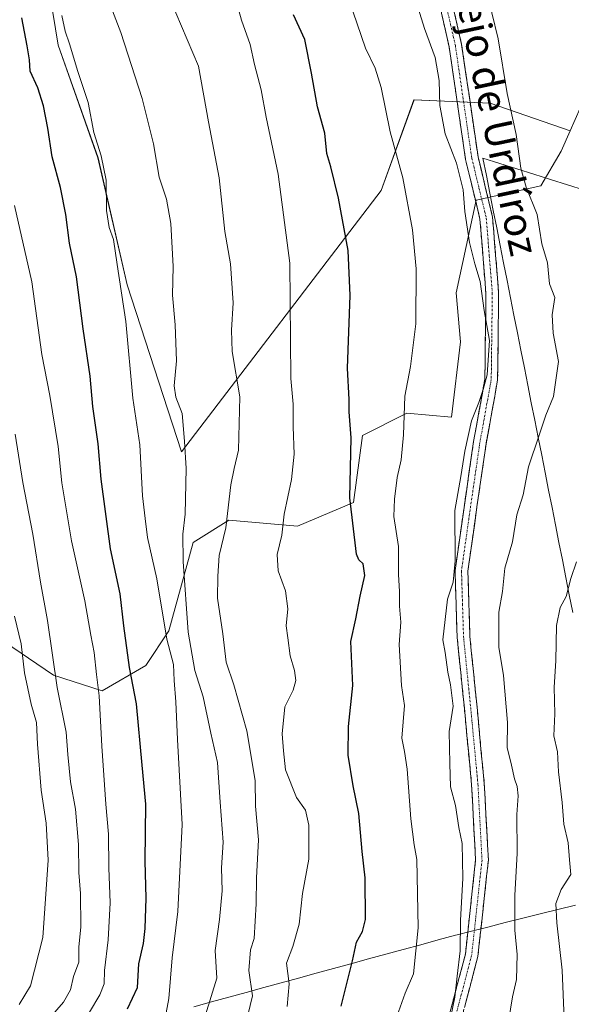
# Model space of a CAD drawing. Units: metres. Extents: x 630930 to 634376, y 4750500 to 4752879.
# Drawn here: x 631512 to 631663, y 4751927 to 4752198 of the extents above; entities that cross this region are included whole.
import ezdxf
from ezdxf.enums import TextEntityAlignment as Align

# ---------------------------------------------------------------- set-up
doc = ezdxf.new("R2010")
doc.units = ezdxf.units.M
doc.header["$MEASUREMENT"] = 0
doc.linetypes.add('TRAZO_Y_PUNTO', pattern=[1, 0.5, -0.25, 0, -0.25])
doc.linetypes.add('TRAZOSX2', pattern=[1.5, 1, -0.5])
for name, color, linetype, lineweight in [('Arbolado forestal CxS', 92, 'Continuous', 0), ('Camino', 19, 'TRAZOSX2', 0), ('Camino Cxs', 19, 'Continuous', 0), ('Camino eje', 19, 'TRAZO_Y_PUNTO', 0), ('Curva de nivel maestra', 36, 'Continuous', 30), ('Curva de nivel normal', 36, 'Continuous', 0), ('Entidad de ámbito territorial', 19, 'Continuous', 0), ('Entidad de ámbito territorial CxS', 92, 'Continuous', 0), ('Pastizal CxS', 92, 'Continuous', 0), ('Texto cartográfico', 19, 'Continuous', 0)]:
    doc.layers.add(name, color=color, linetype=linetype, lineweight=lineweight)
doc.styles.add('Arial', font='txt', dxfattribs={"height": 0.2})

# ---------------------------------------------------------------- blocks, each defined once
blk = doc.blocks.new('*U151')
at = {"layer": 'Arbolado forestal CxS', "color": 92, "linetype": 'Continuous', "lineweight": 0}
blk.add_polyline3d([(631505.0639, 4752028.2147, 842.8621), (631520.9909, 4752017.4923, 834.2034), (631534.3499, 4752013.1099, 829.1022), (631546.3861, 4752020.1535, 822.4839), (631552.6953, 4752029.7103, 817.9302), (631559.3691, 4752053.9601, 812.8722), (631569.1853, 4752060.0977, 808.3809), (631588.1363, 4752058.4615, 803.4478), (631603.5387, 4752065.0079, 798.9395), (631605.9931, 4752083.4227, 797.8071), (631618.2633, 4752089.5603, 794.1551), (631630.5585, 4752088.5141, 790.9928), (631632.9871, 4752109.2029, 790.8733), (631631.7603, 4752122.7069, 790.9862), (631637.2779, 4752148.2513, 788.6625), (631655.0723, 4752152.1711, 783.5746), (631660.7195, 4752161.6997, 781.8383), (631663.2105, 4752167.3507, 781.2889), (631667.3419, 4752176.7235, 779.1954)], dxfattribs=at)
blk = doc.blocks.new('*U152')
at = {"layer": 'Pastizal CxS', "color": 92, "linetype": 'Continuous', "lineweight": 0}
blk.add_polyline3d([(631517.2207, 4752221.9119, 818.852), (631522.2187, 4752190.9195, 820.6686), (631533.2155, 4752159.9269, 819.8416), (631541.2127, 4752124.9353, 818.7861), (631556.2081, 4752078.9465, 814.6871), (631611.1971, 4752150.9273, 796.3839), (631620.1955, 4752175.9209, 791.4534), (631641.1907, 4752174.9207, 786.1541), (631663.2105, 4752167.3507, 781.2889), (631660.7195, 4752161.6997, 781.8383), (631655.0723, 4752152.1711, 783.5746), (631637.2779, 4752148.2513, 788.6625), (631631.7603, 4752122.7069, 790.9862), (631632.9871, 4752109.2029, 790.8733), (631630.5585, 4752088.5141, 790.9928), (631618.2633, 4752089.5603, 794.1551), (631605.9931, 4752083.4227, 797.8071), (631603.5387, 4752065.0079, 798.9395), (631588.1363, 4752058.4615, 803.4478), (631569.1853, 4752060.0977, 808.3809), (631559.3691, 4752053.9601, 812.8722), (631552.6953, 4752029.7103, 817.9302), (631546.3861, 4752020.1535, 822.4839), (631534.3499, 4752013.1099, 829.1022), (631520.9909, 4752017.4923, 834.2034), (631505.0639, 4752028.2147, 842.8621)], dxfattribs=at)
blk = doc.blocks.new('*U180')
at = {"layer": 'Curva de nivel normal', "color": 36, "linetype": 'Continuous', "lineweight": 0}
blk.add_polyline3d([(631615.95, 4751924.78, 795), (631617.73, 4751929.9, 795), (631620.02, 4751935.23, 795), (631621.31, 4751947.9, 795), (631620.98, 4751966.74, 795), (631620.2, 4751970.74, 795), (631619.37, 4751977.92, 795), (631618.32, 4751991.62, 795), (631617.56, 4751996.45, 795), (631616.85, 4752000.14, 795), (631617.58, 4752009.12, 795), (631616.74, 4752014.62, 795), (631616.14, 4752025.91, 795), (631616.55, 4752032.05, 795), (631616.22, 4752036.47, 795), (631616.19, 4752040.52, 795), (631615.97, 4752045.17, 795), (631615.95, 4752052.91, 795), (631614.64, 4752061.18, 795), (631614.86, 4752065.88, 795), (631615.52, 4752071.9, 795), (631616.64, 4752076.78, 795), (631617.31, 4752083.62, 795), (631617.64, 4752094.31, 795), (631619.22, 4752102.43, 795), (631620.7, 4752114.24, 795), (631620.79, 4752129.34, 795), (631619.81, 4752140.05, 795), (631617.08, 4752154.42, 795), (631613.68, 4752167.06, 795), (631611.17, 4752179.26, 795), (631609.49, 4752184.57, 795), (631606.89, 4752190.12, 795), (631602.3, 4752203.62, 795)], dxfattribs=at)
blk = doc.blocks.new('*U192')
at = {"layer": 'Curva de nivel normal', "color": 36, "linetype": 'Continuous', "lineweight": 0}
blk.add_polyline3d([(631562.81, 4751923.91, 815), (631565.89, 4751934.05, 815), (631565.51, 4751941.61, 815), (631566.68, 4751950.21, 815), (631567.36, 4751958.12, 815), (631567.21, 4751964.45, 815), (631567.71, 4751971.45, 815), (631566.82, 4751982.45, 815), (631566.08, 4751993.45, 815), (631564.25, 4752001.45, 815), (631562.12, 4752011.45, 815), (631559.87, 4752018.75, 815), (631558.04, 4752029.31, 815), (631556.66, 4752048.75, 815), (631556.53, 4752056.29, 815), (631557.19, 4752061.8, 815), (631557.51, 4752074.39, 815), (631557, 4752081.88, 815), (631556.37, 4752089.55, 815), (631554.6, 4752094.05, 815), (631554.22, 4752097.09, 815), (631554.83, 4752103.98, 815), (631554.47, 4752113.92, 815), (631553.69, 4752122.12, 815), (631553.93, 4752129.96, 815), (631553.3, 4752141.83, 815), (631552.07, 4752148.55, 815), (631550.05, 4752154.58, 815), (631548.5, 4752163.79, 815), (631545.33, 4752176.22, 815), (631539.5, 4752194.45, 815), (631535.38, 4752205.28, 815)], dxfattribs=at)
blk = doc.blocks.new('*U200')
at = {"layer": 'Curva de nivel normal', "color": 36, "linetype": 'Continuous', "lineweight": 0}
blk.add_polyline3d([(631585.27, 4751926.26, 805), (631585.83, 4751932.46, 805), (631585.14, 4751938.12, 805), (631586.86, 4751942.78, 805), (631588.59, 4751948.93, 805), (631589.5, 4751957.36, 805), (631591.22, 4751966.77, 805), (631591.27, 4751976.16, 805), (631590.34, 4751980.3, 805), (631587.88, 4751983.77, 805), (631584.86, 4751991.43, 805), (631584.28, 4751996.58, 805), (631583.92, 4752001.35, 805), (631584.68, 4752008.76, 805), (631586.93, 4752013.34, 805), (631587.64, 4752015.96, 805), (631587.29, 4752018.7, 805), (631586.08, 4752022.78, 805), (631585.5, 4752027.78, 805), (631584.98, 4752031.03, 805), (631585.46, 4752035.77, 805), (631584.83, 4752040.72, 805), (631582.8, 4752046.18, 805), (631582.5, 4752050.7, 805), (631583.8, 4752056.05, 805), (631584.5, 4752061.77, 805), (631586.47, 4752071.32, 805), (631587.25, 4752078.27, 805), (631586.98, 4752085.82, 805), (631586.94, 4752092.05, 805), (631586.28, 4752099.12, 805), (631586.13, 4752120.45, 805), (631586.03, 4752130.86, 805), (631582.82, 4752155.43, 805), (631579.49, 4752171.06, 805), (631578.12, 4752178.66, 805), (631576.33, 4752185.65, 805), (631575.09, 4752191.08, 805), (631572.73, 4752197.78, 805), (631571.27, 4752203.12, 805)], dxfattribs=at)
blk = doc.blocks.new('*U206')
at = {"layer": 'Curva de nivel normal', "color": 36, "linetype": 'Continuous', "lineweight": 0}
blk.add_polyline3d([(631661.52, 4751922.87, 780), (631660.99, 4751936.2, 780), (631659.49, 4751949.22, 780), (631659.28, 4751954.59, 780), (631660.7, 4751958.47, 780), (631663.38, 4751962.54, 780), (631662.96, 4751966.6, 780), (631662.61, 4751971.28, 780), (631661.44, 4751976.42, 780), (631660.98, 4751982.39, 780), (631659.98, 4751990.88, 780), (631659.72, 4751996.33, 780), (631658.67, 4752000.73, 780), (631658.96, 4752006.77, 780), (631658.79, 4752014.12, 780), (631659.25, 4752021.45, 780), (631659.41, 4752031.12, 780), (631660.39, 4752036.12, 780), (631662.08, 4752039.14, 780), (631663.38, 4752044.12, 780), (631664.97, 4752048.67, 780)], dxfattribs=at)
blk = doc.blocks.new('*U208')
at = {"layer": 'Curva de nivel normal', "color": 36, "linetype": 'Continuous', "lineweight": 0}
blk.add_polyline3d([(631510.21, 4752146.78, 830), (631514.96, 4752125.78, 830), (631517.8, 4752105.78, 830), (631519.94, 4752094.45, 830), (631522.26, 4752080.45, 830), (631523.25, 4752070.45, 830), (631525.9, 4752054.44, 830), (631529.61, 4752037.92, 830), (631531.24, 4752028.46, 830), (631532.19, 4752023.73, 830), (631532.76, 4752017.63, 830), (631533.54, 4752011.78, 830), (631534.23, 4751997.88, 830), (631535.33, 4751981.9, 830), (631536.1, 4751973.64, 830), (631536.2, 4751964.41, 830), (631536.53, 4751954.74, 830), (631536.04, 4751944.61, 830), (631535.03, 4751936.1, 830), (631534.89, 4751932.45, 830), (631533.75, 4751929.45, 830), (631530.85, 4751924.7, 830)], dxfattribs=at)
blk = doc.blocks.new('*U209')
at = {"layer": 'Curva de nivel normal', "color": 36, "linetype": 'Continuous', "lineweight": 0}
blk.add_polyline3d([(631523.22, 4752199.12, 820), (631524.14, 4752194.78, 820), (631525.39, 4752191.32, 820), (631527.66, 4752183.71, 820), (631530.52, 4752175.14, 820), (631532.05, 4752166.91, 820), (631534.11, 4752160.46, 820), (631535.5, 4752153.79, 820), (631535.59, 4752145.45, 820), (631536.32, 4752140.69, 820), (631537.5, 4752137.38, 820), (631538.53, 4752130.58, 820), (631540.9, 4752114.84, 820), (631542.84, 4752093.76, 820), (631544.71, 4752080.86, 820), (631545.44, 4752066.82, 820), (631546.22, 4752060.59, 820), (631546.84, 4752055.38, 820), (631549.43, 4752043.97, 820), (631552.21, 4752027.4, 820), (631553.99, 4752020.43, 820), (631554.21, 4752015.97, 820), (631554.66, 4752010.16, 820), (631555.14, 4751999.79, 820), (631556.36, 4751976.36, 820), (631555.22, 4751952.42, 820), (631553.66, 4751939.61, 820), (631552.73, 4751928.45, 820), (631551.99, 4751924.45, 820)], dxfattribs=at)
blk = doc.blocks.new('*U213')
at = {"layer": 'Curva de nivel normal', "color": 36, "linetype": 'Continuous', "lineweight": 0}
blk.add_polyline3d([(631574.5, 4751923.8, 810), (631575.76, 4751929.19, 810), (631574.69, 4751936.14, 810), (631575.21, 4751941.82, 810), (631576.19, 4751944.91, 810), (631576.73, 4751954.49, 810), (631576.8, 4751961.62, 810), (631577.37, 4751972.15, 810), (631576.6, 4751981.4, 810), (631576.47, 4751988.44, 810), (631574.21, 4752002.12, 810), (631570.57, 4752014.78, 810), (631568.49, 4752021.07, 810), (631567.6, 4752028.81, 810), (631566.1, 4752038.65, 810), (631566.19, 4752044.74, 810), (631566.57, 4752050.4, 810), (631568.36, 4752058.04, 810), (631569.77, 4752069.88, 810), (631570.67, 4752074.39, 810), (631571.85, 4752079.45, 810), (631572.28, 4752094.12, 810), (631570.12, 4752106.59, 810), (631569.94, 4752112.48, 810), (631570.38, 4752119.97, 810), (631569.65, 4752130.74, 810), (631568.13, 4752139.61, 810), (631566.56, 4752154.41, 810), (631563.67, 4752169.78, 810), (631560.92, 4752185.13, 810), (631553.08, 4752203.62, 810)], dxfattribs=at)
blk = doc.blocks.new('*U217')
at = {"layer": 'Curva de nivel normal', "color": 36, "linetype": 'Continuous', "lineweight": 0}
blk.add_polyline3d([(631511.54, 4751926.81, 840), (631514.62, 4751931.93, 840), (631518.06, 4751945.27, 840), (631519.49, 4751966.55, 840), (631518.99, 4751976.71, 840), (631517.56, 4751985.78, 840), (631516.58, 4751998.45, 840), (631516.31, 4752004.45, 840), (631514.79, 4752009.45, 840), (631512.98, 4752018.12, 840), (631512.1, 4752026.12, 840), (631510.21, 4752033.72, 840)], dxfattribs=at)
blk = doc.blocks.new('*U220')
at = {"layer": 'Curva de nivel normal', "color": 36, "linetype": 'Continuous', "lineweight": 0}
blk.add_polyline3d([(631630.2, 4751923.02, 790), (631631.47, 4751928.76, 790), (631632.04, 4751934.62, 790), (631632.94, 4751941.56, 790), (631633.01, 4751949.88, 790), (631633.61, 4751961.6, 790), (631633.43, 4751971.08, 790), (631632.53, 4751975.52, 790), (631631.61, 4751981.54, 790), (631630.28, 4751986.71, 790), (631630.03, 4751993.1, 790), (631629.88, 4752001.99, 790), (631630.95, 4752008.95, 790), (631630.29, 4752014.82, 790), (631629.54, 4752018.31, 790), (631628.79, 4752023.66, 790), (631628.15, 4752027.22, 790), (631629.38, 4752038.39, 790), (631630.96, 4752043.11, 790), (631631.56, 4752048.95, 790), (631631.42, 4752062.78, 790), (631633.12, 4752072.12, 790), (631634.21, 4752079.12, 790), (631636.03, 4752087.47, 790), (631638.02, 4752092.52, 790), (631639.2, 4752096.15, 790), (631640.36, 4752100.19, 790), (631641, 4752109.64, 790), (631639.53, 4752117.85, 790), (631638.38, 4752125.83, 790), (631636.92, 4752130.73, 790), (631635.52, 4752136.63, 790), (631634.2, 4752145.11, 790), (631633.72, 4752151.06, 790), (631631.9, 4752158.48, 790), (631628.76, 4752166.5, 790), (631627.3, 4752174.3, 790), (631627.14, 4752181.22, 790), (631626.07, 4752187.58, 790), (631623.07, 4752195.52, 790), (631621.31, 4752201.12, 790)], dxfattribs=at)
blk = doc.blocks.new('*U224')
at = {"layer": 'Curva de nivel normal', "color": 36, "linetype": 'Continuous', "lineweight": 0}
blk.add_polyline3d([(631518.25, 4751921.12, 835), (631523.69, 4751927.45, 835), (631525.63, 4751930.78, 835), (631526.5, 4751934.45, 835), (631527.92, 4751938.45, 835), (631527.92, 4751942.53, 835), (631528.49, 4751948.14, 835), (631528.38, 4751957.35, 835), (631527.9, 4751963.14, 835), (631527.88, 4751970.84, 835), (631526.99, 4751980.53, 835), (631525.63, 4751988.09, 835), (631524.91, 4751995.66, 835), (631524.45, 4752001.74, 835), (631522.01, 4752014.1, 835), (631519.34, 4752032.55, 835), (631517.39, 4752043.06, 835), (631515.26, 4752056.32, 835), (631512.54, 4752070.48, 835), (631510.45, 4752083.79, 835)], dxfattribs=at)
blk = doc.blocks.new('*U232')
at = {"layer": 'Curva de nivel normal', "color": 36, "linetype": 'Continuous', "lineweight": 0}
blk.add_polyline3d([(631646.2, 4751922.11, 785), (631647.35, 4751928.86, 785), (631648.42, 4751933.63, 785), (631648.62, 4751940.58, 785), (631647.94, 4751947.22, 785), (631647.91, 4751956.78, 785), (631648.63, 4751968.45, 785), (631648.5, 4751979.1, 785), (631648.91, 4751984.2, 785), (631648.64, 4751986.78, 785), (631647.84, 4751988.87, 785), (631647.08, 4751992.64, 785), (631645.86, 4751997.56, 785), (631645.92, 4752004.46, 785), (631644.81, 4752017.36, 785), (631643.58, 4752025.21, 785), (631643.55, 4752030.28, 785), (631643.59, 4752034.78, 785), (631644.57, 4752040.52, 785), (631645.19, 4752046.96, 785), (631647.27, 4752054.15, 785), (631648.49, 4752061.65, 785), (631650.22, 4752067.11, 785), (631651.68, 4752074.78, 785), (631654.62, 4752083.58, 785), (631656.46, 4752089.04, 785), (631658.64, 4752094.23, 785), (631659.94, 4752103.83, 785), (631658.48, 4752111.66, 785), (631658.25, 4752116.66, 785), (631658.95, 4752121.42, 785), (631657.52, 4752125.21, 785), (631656.92, 4752131, 785), (631655.4, 4752136.2, 785), (631654.06, 4752144.3, 785), (631651.07, 4752151.87, 785), (631649.64, 4752157.1, 785), (631648.36, 4752166.35, 785), (631645.82, 4752177.65, 785), (631643.4, 4752192.7, 785), (631639.89, 4752207.06, 785)], dxfattribs=at)
blk = doc.blocks.new('*U252')
at = {"layer": 'Curva de nivel maestra', "color": 36, "linetype": 'Continuous', "lineweight": 30}
blk.add_polyline3d([(631600.12, 4751926.36, 800), (631603.28, 4751938.83, 800), (631604.34, 4751943.96, 800), (631606, 4751946.88, 800), (631606.86, 4751950.15, 800), (631606.76, 4751961.64, 800), (631605.89, 4751968.93, 800), (631605.05, 4751979.37, 800), (631603.49, 4751987.03, 800), (631602.04, 4751995.45, 800), (631602.18, 4752003.32, 800), (631603.32, 4752014.62, 800), (631602.84, 4752026.74, 800), (631604.23, 4752032.93, 800), (631605.36, 4752039.19, 800), (631606.7, 4752044.9, 800), (631606.23, 4752048.11, 800), (631605.03, 4752049.21, 800), (631604.33, 4752050.77, 800), (631602.5, 4752066.3, 800), (631602.88, 4752082.81, 800), (631602.39, 4752089.93, 800), (631602.32, 4752093.33, 800), (631601.89, 4752101.97, 800), (631602.66, 4752122, 800), (631602.05, 4752134.43, 800), (631599.43, 4752148.83, 800), (631597.33, 4752157.45, 800), (631596.16, 4752161.12, 800), (631595.63, 4752166.66, 800), (631593.65, 4752173.95, 800), (631591.99, 4752183.25, 800), (631590.13, 4752192.49, 800), (631587.06, 4752199.27, 800)], dxfattribs=at)
blk = doc.blocks.new('*U260')
at = {"layer": 'Curva de nivel maestra', "color": 36, "linetype": 'Continuous', "lineweight": 30}
blk.add_polyline3d([(631541.3, 4751925.54, 825), (631544.11, 4751931.44, 825), (631544.45, 4751937.99, 825), (631545.7, 4751943.58, 825), (631546.23, 4751947.74, 825), (631546.44, 4751956.07, 825), (631546.19, 4751966.27, 825), (631546.35, 4751981.95, 825), (631545.42, 4751992.64, 825), (631543.77, 4752009.61, 825), (631541.93, 4752019.58, 825), (631540.32, 4752031.02, 825), (631539.31, 4752039.89, 825), (631536.66, 4752052.25, 825), (631534.13, 4752071.45, 825), (631533.3, 4752081.12, 825), (631531.84, 4752091.45, 825), (631531.07, 4752099.78, 825), (631529.12, 4752112.78, 825), (631527.3, 4752127.12, 825), (631525.4, 4752136.45, 825), (631524.39, 4752144.27, 825), (631522.89, 4752151.72, 825), (631520.56, 4752160.22, 825), (631519.42, 4752168.1, 825), (631518.23, 4752174.22, 825), (631516.63, 4752179.17, 825), (631514.55, 4752183.76, 825), (631514.34, 4752186.88, 825), (631513.72, 4752190.73, 825), (631512.24, 4752198.45, 825)], dxfattribs=at)

msp = doc.modelspace()

# ---------------------------------------------------------------- linework, layer by layer
at = {"layer": 'Arbolado forestal CxS', "color": 92, "linetype": 'Continuous', "lineweight": 0}
for points in [[(631697.03, 4752137.74, 775.11), (631686.97, 4752153.4, 776.4), (631684.52, 4752176.72, 775.32), (631667.34, 4752176.72, 779.2), (631663.21, 4752167.35, 781.29)], [(631663.21, 4752167.35, 781.29), (631660.72, 4752161.7, 781.84), (631655.07, 4752152.17, 783.57), (631637.28, 4752148.25, 788.66), (631631.76, 4752122.71, 790.99), (631632.99, 4752109.2, 790.87), (631630.56, 4752088.51, 790.99), (631618.26, 4752089.56, 794.16), (631605.99, 4752083.42, 797.81), (631603.54, 4752065.01, 798.94), (631588.14, 4752058.46, 803.45), (631569.19, 4752060.1, 808.38), (631559.37, 4752053.96, 812.87), (631552.7, 4752029.71, 817.93), (631546.39, 4752020.15, 822.48), (631534.35, 4752013.11, 829.1), (631520.99, 4752017.49, 834.2), (631505.06, 4752028.21, 842.86)]]:
    msp.add_polyline3d(points, dxfattribs=at)
at = {"layer": 'Camino', "color": 19, "linetype": 'TRAZOSX2', "lineweight": 0}
for points in [[(631629.71, 4751923.1), (631634.34, 4751940.63), (631637.16, 4751966.6), (631636.04, 4751987.4), (631634.06, 4752008.34), (631632.08, 4752027.96), (631631.51, 4752046.25), (631634.06, 4752064.27), (631636.6, 4752081.77), (631639.71, 4752099), (631640, 4752122.59), (631638.35, 4752143.05), (631634.39, 4752159.49), (631629.87, 4752190.5), (631622.8, 4752221.51), (631613.76, 4752245.9), (631603.02, 4752263.13), (631596.26, 4752281.26), (631594.85, 4752296.63), (631600.79, 4752318.37), (631607.01, 4752343.28)], [(631610.43, 4752342.56), (631604.17, 4752317.48), (631598.39, 4752296.32), (631599.71, 4752282.04), (631606.17, 4752264.68), (631616.92, 4752247.45), (631626.17, 4752222.52), (631633.31, 4752191.14), (631637.83, 4752160.15), (631641.82, 4752143.61), (631643.5, 4752122.71), (631643.21, 4752098.66), (631640.06, 4752081.2), (631637.52, 4752063.78), (631635.02, 4752046.06), (631635.57, 4752028.19), (631637.54, 4752008.68), (631639.53, 4751987.66), (631640.67, 4751966.51), (631637.79, 4751939.99), (631633.09, 4751922.19)]]:
    msp.add_lwpolyline(points, dxfattribs=at)
at = {"layer": 'Camino Cxs', "color": 19, "linetype": 'Continuous', "lineweight": 0}
for points in [[(631629.71, 4751923.1, 790.19), (631630.87, 4751927.48, 790.1), (631632.03, 4751931.87, 789.73), (631633.18, 4751936.25, 789.51), (631634.34, 4751940.63, 789.38), (631634.81, 4751944.96, 789.27), (631635.28, 4751949.29, 789.01), (631635.75, 4751953.62, 789.32), (631636.22, 4751957.94, 788.93), (631636.69, 4751962.27, 788.74), (631637.16, 4751966.6, 788.71), (631636.94, 4751970.76, 788.99), (631636.71, 4751974.92, 789.21), (631636.49, 4751979.08, 789.17), (631636.26, 4751983.24, 788.64), (631636.04, 4751987.4, 788.28), (631635.64, 4751991.59, 788.36), (631635.25, 4751995.78, 788.62), (631634.85, 4751999.96, 788.8), (631634.46, 4752004.15, 788.85), (631634.06, 4752008.34, 788.94), (631633.57, 4752013.25, 788.96), (631633.07, 4752018.15, 789.01), (631632.58, 4752023.06, 789.24), (631632.08, 4752027.96, 789.13), (631631.94, 4752032.53, 789.34), (631631.8, 4752037.11, 789.47), (631631.65, 4752041.68, 789.6), (631631.51, 4752046.25, 789.76), (631632.15, 4752050.76, 789.59), (631632.79, 4752055.26, 789.38), (631633.42, 4752059.77, 789.23), (631634.06, 4752064.27, 788.96), (631634.7, 4752068.65, 789.11), (631635.33, 4752073.02, 789.46), (631635.97, 4752077.4, 789.43), (631636.6, 4752081.77, 789.5), (631637.38, 4752086.08, 789.53), (631638.16, 4752090.39, 789.66), (631638.93, 4752094.69, 789.84), (631639.71, 4752099, 789.99), (631639.77, 4752103.72, 790.06), (631639.83, 4752108.44, 790.13), (631639.88, 4752113.15, 789.93), (631639.94, 4752117.87, 789.53), (631640, 4752122.59, 789.57), (631639.67, 4752126.68, 789.34), (631639.34, 4752130.77, 789.03), (631639.01, 4752134.87, 788.82), (631638.68, 4752138.96, 788.74), (631638.35, 4752143.05, 788.92), (631637.36, 4752147.16, 788.96), (631636.37, 4752151.27, 789.21), (631635.38, 4752155.38, 789.25), (631634.39, 4752159.49, 789.11), (631633.74, 4752163.92, 788.74), (631633.1, 4752168.35, 788.53), (631632.45, 4752172.78, 788.49), (631631.81, 4752177.21, 788.5), (631631.16, 4752181.64, 788.5), (631630.52, 4752186.07, 788.49), (631629.87, 4752190.5, 788.41), (631628.86, 4752194.93, 788.25), (631627.85, 4752199.36, 788.06)], [(631631.27, 4752200.11, 787.32), (631632.29, 4752195.62, 787.45), (631633.31, 4752191.14, 787.51), (631633.96, 4752186.71, 787.62), (631634.6, 4752182.29, 787.69), (631635.25, 4752177.86, 787.73), (631635.89, 4752173.43, 787.92), (631636.54, 4752169, 787.99), (631637.18, 4752164.58, 787.95), (631637.83, 4752160.15, 788.13), (631638.83, 4752156.02, 788.1), (631639.83, 4752151.88, 787.89), (631640.82, 4752147.75, 787.72), (631641.82, 4752143.61, 788.15), (631642.16, 4752139.43, 787.66), (631642.49, 4752135.25, 787.68), (631642.83, 4752131.07, 787.92), (631643.16, 4752126.89, 788.19), (631643.5, 4752122.71, 788.38), (631643.44, 4752117.9, 788.4), (631643.38, 4752113.09, 788.93), (631643.33, 4752108.28, 789.11), (631643.27, 4752103.47, 789.14), (631643.21, 4752098.66, 789.06), (631642.42, 4752094.3, 788.85), (631641.64, 4752089.93, 788.79), (631640.85, 4752085.57, 788.66), (631640.06, 4752081.2, 788.56), (631639.43, 4752076.85, 788.46), (631638.79, 4752072.49, 788.37), (631638.16, 4752068.14, 787.99), (631637.52, 4752063.78, 787.92), (631636.9, 4752059.35, 788.32), (631636.27, 4752054.92, 788.52), (631635.65, 4752050.49, 788.67), (631635.02, 4752046.06, 788.7), (631635.16, 4752041.59, 788.51), (631635.3, 4752037.13, 788.5), (631635.43, 4752032.66, 788.37), (631635.57, 4752028.19, 788.13), (631636.06, 4752023.31, 787.91), (631636.56, 4752018.44, 787.89), (631637.05, 4752013.56, 788.06), (631637.54, 4752008.68, 788.02), (631637.94, 4752004.48, 787.95), (631638.34, 4752000.27, 787.83), (631638.73, 4751996.07, 787.61), (631639.13, 4751991.86, 787.46), (631639.53, 4751987.66, 787.46), (631639.76, 4751983.43, 787.66), (631639.99, 4751979.2, 788.02), (631640.21, 4751974.97, 787.83), (631640.44, 4751970.74, 787.59), (631640.67, 4751966.51, 787.38), (631640.19, 4751962.09, 787.48), (631639.71, 4751957.67, 787.69), (631639.23, 4751953.25, 787.95), (631638.75, 4751948.83, 787.82), (631638.27, 4751944.41, 788.16), (631637.79, 4751939.99, 788.23), (631636.62, 4751935.54, 788.35), (631635.44, 4751931.09, 788.45), (631634.27, 4751926.64, 788.5)]]:
    msp.add_polyline3d(points, dxfattribs=at)
at = {"layer": 'Camino eje', "color": 19, "linetype": 'TRAZO_Y_PUNTO', "lineweight": 0}
msp.add_lwpolyline([(631628.06, 4752206.33), (631631.59, 4752190.82), (631636.11, 4752159.82), (631638.09, 4752151.6), (631640.09, 4752143.33), (631640.93, 4752132.88), (631641.75, 4752122.65), (631641.61, 4752110.86), (631641.46, 4752098.83), (631638.33, 4752081.49), (631637.06, 4752072.74), (631635.79, 4752064.03), (631634.54, 4752055.17), (631633.27, 4752046.16), (631633.55, 4752037.01), (631633.83, 4752028.08), (631635.8, 4752008.51), (631637.79, 4751987.53), (631638.92, 4751966.56), (631636.07, 4751940.31), (631631.4, 4751922.65)], dxfattribs=at)
at = {"layer": 'Entidad de ámbito territorial', "color": 19, "linetype": 'Continuous', "lineweight": 0}
for points in [[(631667.11, 4752150.96, 781.15), (631662.45, 4752152.44, 781.8), (631657.8, 4752153.92, 782.91), (631653.14, 4752155.4, 783.99), (631648.48, 4752156.87, 785.23), (631643.82, 4752158.35, 786.51), (631639.16, 4752159.83, 787.81), (631640.11, 4752155.02, 787.69), (631641.06, 4752150.21, 787.46), (631642.01, 4752145.4, 787.77), (631642.97, 4752140.59, 787.56), (631643.92, 4752135.78, 787.38), (631644.87, 4752130.97, 787.36), (631645.82, 4752126.16, 787.25), (631646.77, 4752121.35, 787.13), (631647.72, 4752116.54, 787.24), (631648.68, 4752111.73, 787.25), (631649.63, 4752106.91, 787), (631650.58, 4752102.1, 786.84), (631651.53, 4752097.29, 786.52), (631652.48, 4752092.48, 786.15), (631653.43, 4752087.67, 785.43), (631654.39, 4752082.86, 784.86), (631655.34, 4752078.05, 784.31), (631656.29, 4752073.24, 783.72), (631657.24, 4752068.43, 783.22), (631658.19, 4752063.62, 782.5), (631659.14, 4752058.81, 782.03), (631660.1, 4752054, 781.36), (631661.05, 4752049.19, 780.88), (631662, 4752044.38, 780.34), (631662.95, 4752039.57, 779.73), (631663.9, 4752034.76, 779.1)], [(631664.64, 4751954.16, 778.47), (631659.81, 4751952.95, 779.77), (631654.97, 4751951.73, 781.73), (631650.14, 4751950.52, 783.85), (631645.31, 4751949.31, 785.73), (631640.48, 4751948.1, 787.26), (631635.65, 4751946.89, 788.89), (631632.1, 4751946, 790.11), (631631.66, 4751945.88, 790.26), (631626.86, 4751944.57, 792.44), (631622.05, 4751943.25, 794.69), (631617.25, 4751941.94, 796.72), (631612.45, 4751940.63, 797.76), (631607.65, 4751939.31, 798.7), (631602.84, 4751938, 800.1), (631598.04, 4751936.68, 801.37), (631593.24, 4751935.37, 802.28), (631588.43, 4751934.06, 803.54), (631583.63, 4751932.74, 805.66), (631578.83, 4751931.43, 808.2), (631574.02, 4751930.12, 810.78), (631569.22, 4751928.8, 813), (631564.42, 4751927.49, 814.7), (631559.62, 4751926.17, 816.56)]]:
    msp.add_polyline3d(points, dxfattribs=at)
at = {"layer": 'Entidad de ámbito territorial CxS', "color": 92, "linetype": 'Continuous', "lineweight": 0}
for points in [[(631667.11, 4752150.96, 781.15), (631662.45, 4752152.44, 781.8), (631657.8, 4752153.92, 782.91), (631653.14, 4752155.4, 783.99), (631648.48, 4752156.87, 785.23), (631643.82, 4752158.35, 786.51), (631639.16, 4752159.83, 787.81), (631640.11, 4752155.02, 787.69), (631641.06, 4752150.21, 787.46), (631642.01, 4752145.4, 787.77), (631642.97, 4752140.59, 787.56), (631643.92, 4752135.78, 787.38), (631644.87, 4752130.97, 787.36), (631645.82, 4752126.16, 787.25), (631646.77, 4752121.35, 787.13), (631647.72, 4752116.54, 787.24), (631648.68, 4752111.73, 787.25), (631649.63, 4752106.91, 787), (631650.58, 4752102.1, 786.84), (631651.53, 4752097.29, 786.52), (631652.48, 4752092.48, 786.15), (631653.43, 4752087.67, 785.43), (631654.39, 4752082.86, 784.86), (631655.34, 4752078.05, 784.31), (631656.29, 4752073.24, 783.72), (631657.24, 4752068.43, 783.22), (631658.19, 4752063.62, 782.5), (631659.14, 4752058.81, 782.03), (631660.1, 4752054, 781.36), (631661.05, 4752049.19, 780.88), (631662, 4752044.38, 780.34), (631662.95, 4752039.57, 779.73), (631663.9, 4752034.76, 779.1)], [(631664.64, 4751954.16, 778.47), (631659.81, 4751952.95, 779.77), (631654.97, 4751951.73, 781.73), (631650.14, 4751950.52, 783.85), (631645.31, 4751949.31, 785.73), (631640.48, 4751948.1, 787.26), (631635.65, 4751946.89, 788.89), (631632.1, 4751946, 790.11), (631631.66, 4751945.88, 790.26), (631626.86, 4751944.57, 792.44), (631622.05, 4751943.25, 794.69), (631617.25, 4751941.94, 796.72), (631612.45, 4751940.63, 797.76), (631607.65, 4751939.31, 798.7), (631602.84, 4751938, 800.1), (631598.04, 4751936.68, 801.37), (631593.24, 4751935.37, 802.28), (631588.43, 4751934.06, 803.54), (631583.63, 4751932.74, 805.66), (631578.83, 4751931.43, 808.2), (631574.02, 4751930.12, 810.78), (631569.22, 4751928.8, 813), (631564.42, 4751927.49, 814.7), (631559.62, 4751926.17, 816.56)]]:
    msp.add_polyline3d(points, dxfattribs=at)
at = {"layer": 'Pastizal CxS', "color": 92, "linetype": 'Continuous', "lineweight": 0}
for points in [[(631667.34, 4752176.72, 779.2), (631663.21, 4752167.35, 781.29), (631641.19, 4752174.92, 786.15), (631620.2, 4752175.92, 791.45), (631611.2, 4752150.93, 796.38), (631556.21, 4752078.95, 814.69), (631556.21, 4752078.95, 814.69), (631541.21, 4752124.94, 818.79), (631533.22, 4752159.93, 819.84), (631522.22, 4752190.92, 820.67), (631517.22, 4752221.91, 818.85), (631516.22, 4752245.91, 815.09), (631531.22, 4752264.9, 807.99), (631549.21, 4752269.9, 802.2), (631573.21, 4752268.9, 794.53), (631606.2, 4752265.9, 786.24), (631622.2, 4752271.9, 781.62), (631623.2, 4752286.89, 781.1), (631613.2, 4752292.89, 783.03), (631590.21, 4752292.89, 788.25), (631569.21, 4752299.89, 794.16), (631562.21, 4752347.88, 801.23)], [(631562.21, 4752347.88, 801.23), (631569.21, 4752299.89, 794.16), (631590.21, 4752292.89, 788.25), (631613.2, 4752292.89, 783.03), (631623.2, 4752286.89, 781.1), (631622.2, 4752271.9, 781.62), (631606.2, 4752265.9, 786.24), (631573.21, 4752268.9, 794.53), (631549.21, 4752269.9, 802.2), (631531.22, 4752264.9, 807.99), (631516.22, 4752245.91, 815.09), (631517.22, 4752221.91, 818.85), (631522.22, 4752190.92, 820.67), (631533.22, 4752159.93, 819.84), (631541.21, 4752124.94, 818.79), (631556.21, 4752078.95, 814.69), (631611.2, 4752150.93, 796.38), (631620.2, 4752175.92, 791.45), (631641.19, 4752174.92, 786.15), (631663.21, 4752167.35, 781.29)], [(631562.21, 4752347.88, 801.23), (631569.21, 4752299.89, 794.16), (631590.21, 4752292.89, 788.25), (631613.2, 4752292.89, 783.03), (631623.2, 4752286.89, 781.1), (631622.2, 4752271.9, 781.62), (631606.2, 4752265.9, 786.24), (631573.21, 4752268.9, 794.53), (631549.21, 4752269.9, 802.2), (631531.22, 4752264.9, 807.99), (631516.22, 4752245.91, 815.09), (631517.22, 4752221.91, 818.85), (631522.22, 4752190.92, 820.67), (631533.22, 4752159.93, 819.84), (631541.21, 4752124.94, 818.79), (631556.21, 4752078.95, 814.69), (631611.2, 4752150.93, 796.38), (631620.2, 4752175.92, 791.45), (631641.19, 4752174.92, 786.15), (631663.21, 4752167.35, 781.29)], [(631697.03, 4752137.74, 775.11), (631686.97, 4752153.4, 776.4), (631684.52, 4752176.72, 775.32), (631667.34, 4752176.72, 779.2), (631663.21, 4752167.35, 781.29)], [(631663.21, 4752167.35, 781.29), (631660.72, 4752161.7, 781.84), (631655.07, 4752152.17, 783.57), (631637.28, 4752148.25, 788.66), (631631.76, 4752122.71, 790.99), (631632.99, 4752109.2, 790.87), (631630.56, 4752088.51, 790.99), (631618.26, 4752089.56, 794.16), (631605.99, 4752083.42, 797.81), (631603.54, 4752065.01, 798.94), (631588.14, 4752058.46, 803.45), (631569.19, 4752060.1, 808.38), (631559.37, 4752053.96, 812.87), (631552.7, 4752029.71, 817.93), (631546.39, 4752020.15, 822.48), (631534.35, 4752013.11, 829.1), (631520.99, 4752017.49, 834.2), (631505.06, 4752028.21, 842.86)]]:
    msp.add_polyline3d(points, dxfattribs=at)

# ---------------------------------------------------------------- block references
at = {"layer": 'Arbolado forestal CxS', "color": 92, "linetype": 'Continuous', "lineweight": 0}
msp.add_blockref('*U151', (0, 0), dxfattribs=at)
at = {"layer": 'Curva de nivel maestra', "color": 36, "linetype": 'Continuous', "lineweight": 30}
for name in ['*U260', '*U252']:
    msp.add_blockref(name, (0, 0), dxfattribs=at)
at = {"layer": 'Curva de nivel normal', "color": 36, "linetype": 'Continuous', "lineweight": 0}
for name in ['*U217', '*U208', '*U209', '*U213', '*U200', '*U180', '*U220', '*U232', '*U206', '*U224', '*U192']:
    msp.add_blockref(name, (0, 0), dxfattribs=at)
at = {"layer": 'Pastizal CxS', "color": 92, "linetype": 'Continuous', "lineweight": 0}
msp.add_blockref('*U152', (0, 0), dxfattribs=at)

# ---------------------------------------------------------------- texts
at = {"layer": 'Texto cartográfico', "color": 19, "linetype": 'Continuous', "lineweight": 0, "style": 'Arial'}
msp.add_text('Camino Viejo de Urdíroz', height=8, rotation=-77.9945, dxfattribs=at).set_placement((631638.08, 4752193.14), align=Align.MIDDLE_CENTER)

doc.saveas('drawing.dxf')
